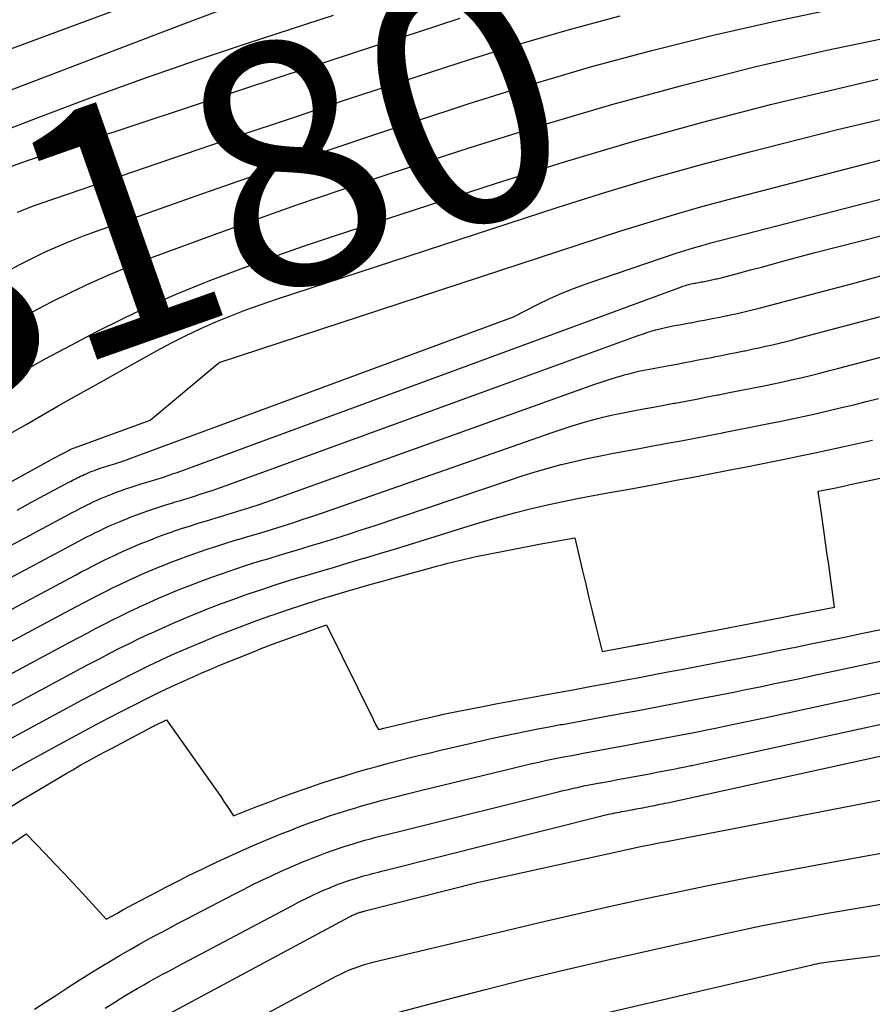
# Model space of a CAD drawing. Units: inches. Extents: x 2620160 to 2622581, y 1491083 to 1493913.
# Drawn here: x 2620572 to 2620623, y 1492155 to 1492213 of the extents above; entities that cross this region are included whole.
import ezdxf
from ezdxf.enums import TextEntityAlignment as Align

# ---------------------------------------------------------------- set-up
doc = ezdxf.new("R2010")
doc.units = ezdxf.units.IN
doc.header["$MEASUREMENT"] = 0
doc.layers.add('Tile_2735_13_SW_contour_2ft', color=182, linetype='Continuous')
doc.layers.add('Tile_2735_13_SW_contour_anno_2ft', color=119, linetype='Continuous')
doc.styles.add('Arial', font='arial.ttf')

msp = doc.modelspace()

# ---------------------------------------------------------------- linework, layer by layer
at = {"layer": 'Tile_2735_13_SW_contour_2ft'}
msp.add_line((2620584.645, 1492185.771, 8194), (2620600.81, 1492191.654, 8194), dxfattribs=at)
for points in [[(2620603.903, 1492209.867, 8180), (2620606.019, 1492210.488, 8180), (2620609.647, 1492211.461, 8180), (2620613.291, 1492212.376, 8180), (2620616.955, 1492213.203, 8180), (2620620.632, 1492213.968, 8180), (2620624.326, 1492214.642, 8180), (2620628.033, 1492215.255, 8180), (2620656.867, 1492219.656, 8180), (2620657.853, 1492219.787, 8180), (2620658.842, 1492219.891, 8180), (2620659.833, 1492219.956, 8180), (2620660.827, 1492219.994, 8180), (2620661.822, 1492219.995, 8180), (2620662.816, 1492219.971, 8180), (2620663.808, 1492219.909, 8180), (2620664.799, 1492219.823, 8180), (2620669.361, 1492219.342, 8180)], [(2620531.537, 1492191.794, 8170), (2620551.071, 1492202.329, 8170), (2620555.882, 1492204.795, 8170), (2620560.754, 1492207.124, 8170), (2620565.72, 1492209.247, 8170), (2620570.748, 1492211.233, 8170), (2620591.346, 1492218.875, 8170)], [(2620532.822, 1492188.968, 8172), (2620536.43, 1492190.99, 8172), (2620557.801, 1492202.768, 8172), (2620560.961, 1492204.425, 8172), (2620564.164, 1492205.993, 8172), (2620567.428, 1492207.426, 8172), (2620570.734, 1492208.769, 8172), (2620581.762, 1492212.985, 8172), (2620584.128, 1492213.867, 8172)], [(2620570.751, 1492206.516, 8174), (2620573.284, 1492207.491, 8174), (2620576.378, 1492208.654, 8174), (2620579.484, 1492209.784, 8174), (2620582.607, 1492210.865, 8174), (2620585.743, 1492211.913, 8174), (2620590.796, 1492213.557, 8174)], [(2620571.732, 1492204.613, 8176), (2620572.255, 1492204.806, 8176), (2620572.781, 1492204.99, 8176), (2620573.31, 1492205.169, 8176), (2620587.934, 1492209.993, 8176), (2620590.522, 1492210.843, 8176), (2620593.112, 1492211.691, 8176), (2620595.703, 1492212.534, 8176), (2620598.295, 1492213.373, 8176)], [(2620572.072, 1492201.879, 8178), (2620572.414, 1492202.027, 8178), (2620572.76, 1492202.168, 8178), (2620573.108, 1492202.299, 8178), (2620573.459, 1492202.424, 8178), (2620585.084, 1492206.38, 8178), (2620588.35, 1492207.482, 8178), (2620591.619, 1492208.575, 8178), (2620594.893, 1492209.652, 8178), (2620598.171, 1492210.718, 8178), (2620598.785, 1492210.917, 8178), (2620601.768, 1492211.84, 8178), (2620604.765, 1492212.714, 8178), (2620607.784, 1492213.514, 8178)], [(2620571.812, 1492195.368, 8182), (2620572.943, 1492195.982, 8182), (2620574.086, 1492196.573, 8182), (2620575.236, 1492197.15, 8182), (2620576.4, 1492197.697, 8182), (2620577.575, 1492198.221, 8182), (2620578.764, 1492198.71, 8182), (2620579.963, 1492199.175, 8182), (2620583.077, 1492200.33, 8182), (2620585.847, 1492201.338, 8182), (2620588.624, 1492202.323, 8182), (2620591.414, 1492203.273, 8182), (2620594.212, 1492204.2, 8182), (2620598.891, 1492205.718, 8182), (2620603.073, 1492207.024, 8182), (2620607.273, 1492208.265, 8182), (2620611.5, 1492209.412, 8182), (2620615.745, 1492210.496, 8182), (2620620.015, 1492211.473, 8182), (2620624.3, 1492212.372, 8182)], [(2620601.551, 1492209.162, 8180), (2620602.416, 1492209.431, 8180), (2620603.903, 1492209.867, 8180)], [(2620570.691, 1492191.499, 8184), (2620572.198, 1492192.352, 8184), (2620573.712, 1492193.192, 8184), (2620575.237, 1492194.011, 8184), (2620576.77, 1492194.818, 8184), (2620578.319, 1492195.59, 8184), (2620579.883, 1492196.329, 8184), (2620581.469, 1492197.019, 8184), (2620583.07, 1492197.677, 8184), (2620583.47, 1492197.834, 8184), (2620585.288, 1492198.53, 8184), (2620587.115, 1492199.203, 8184), (2620588.952, 1492199.844, 8184), (2620590.798, 1492200.463, 8184), (2620600.44, 1492203.601, 8184), (2620604.471, 1492204.865, 8184), (2620608.519, 1492206.071, 8184), (2620612.592, 1492207.192, 8184), (2620616.68, 1492208.254, 8184), (2620618.177, 1492208.625, 8184), (2620623.041, 1492209.756, 8184)], [(2620563.742, 1492193.989, 8180), (2620570.709, 1492197.972, 8180), (2620571.437, 1492198.377, 8180), (2620572.172, 1492198.769, 8180), (2620572.916, 1492199.143, 8180), (2620573.667, 1492199.505, 8180), (2620574.426, 1492199.847, 8180), (2620575.192, 1492200.174, 8180), (2620575.967, 1492200.478, 8180), (2620576.748, 1492200.767, 8180), (2620582.643, 1492202.852, 8180), (2620586.381, 1492204.157, 8180), (2620590.126, 1492205.443, 8180), (2620593.881, 1492206.698, 8180), (2620597.643, 1492207.932, 8180), (2620598.828, 1492208.316, 8180), (2620601.551, 1492209.162, 8180)], [(2620571.623, 1492188.77, 8186), (2620572.573, 1492189.315, 8186), (2620573.522, 1492189.862, 8186), (2620574.474, 1492190.405, 8186), (2620575.428, 1492190.944, 8186), (2620576.384, 1492191.48, 8186), (2620580.348, 1492193.692, 8186), (2620581.196, 1492194.147, 8186), (2620582.055, 1492194.584, 8186), (2620582.926, 1492194.992, 8186), (2620583.807, 1492195.381, 8186), (2620584.7, 1492195.745, 8186), (2620585.598, 1492196.093, 8186), (2620586.504, 1492196.419, 8186), (2620587.416, 1492196.729, 8186), (2620604.102, 1492202.174, 8186), (2620606.922, 1492203.063, 8186), (2620609.754, 1492203.914, 8186), (2620612.602, 1492204.709, 8186), (2620615.461, 1492205.465, 8186), (2620620.583, 1492206.765, 8186), (2620626.03, 1492208.053, 8186)], [(2620544.341, 1492170.835, 8188), (2620574.221, 1492187.307, 8188), (2620574.371, 1492187.389, 8188), (2620574.52, 1492187.471, 8188), (2620574.67, 1492187.552, 8188), (2620574.82, 1492187.632, 8188), (2620575.12, 1492187.793, 8188), (2620575.193, 1492187.83, 8188), (2620575.272, 1492187.869, 8188), (2620575.362, 1492187.905, 8188), (2620575.436, 1492187.931, 8188), (2620575.544, 1492187.963, 8188), (2620575.653, 1492187.996, 8188), (2620579.92, 1492189.57, 8188), (2620583.904, 1492192.889, 8188), (2620584.049, 1492192.989, 8188), (2620584.068, 1492192.996, 8188), (2620607.764, 1492200.75, 8188), (2620609.374, 1492201.26, 8188), (2620610.991, 1492201.751, 8188), (2620612.616, 1492202.211, 8188), (2620614.246, 1492202.651, 8188), (2620625.917, 1492205.685, 8188)], [(2620572.048, 1492184.239, 8190), (2620572.858, 1492184.682, 8190), (2620573.67, 1492185.12, 8190), (2620575.104, 1492185.885, 8190), (2620575.202, 1492185.937, 8190), (2620575.299, 1492185.988, 8190), (2620575.397, 1492186.039, 8190), (2620575.496, 1492186.09, 8190), (2620575.594, 1492186.14, 8190), (2620575.693, 1492186.189, 8190), (2620575.792, 1492186.238, 8190), (2620575.892, 1492186.285, 8190), (2620575.911, 1492186.294, 8190), (2620576.02, 1492186.344, 8190), (2620576.13, 1492186.393, 8190), (2620576.242, 1492186.44, 8190), (2620576.353, 1492186.486, 8190), (2620576.374, 1492186.494, 8190), (2620576.497, 1492186.541, 8190), (2620576.62, 1492186.588, 8190), (2620576.743, 1492186.634, 8190), (2620576.867, 1492186.678, 8190), (2620576.887, 1492186.685, 8190), (2620577.022, 1492186.732, 8190), (2620577.157, 1492186.777, 8190), (2620577.293, 1492186.819, 8190), (2620577.429, 1492186.86, 8190), (2620577.46, 1492186.869, 8190), (2620577.607, 1492186.912, 8190), (2620577.754, 1492186.957, 8190), (2620577.9, 1492187.002, 8190), (2620578.046, 1492187.048, 8190), (2620578.192, 1492187.096, 8190), (2620578.337, 1492187.145, 8190), (2620578.481, 1492187.196, 8190), (2620578.625, 1492187.248, 8190), (2620601.45, 1492195.68, 8190), (2620602.877, 1492196.412, 8190), (2620603.598, 1492196.762, 8190), (2620604.327, 1492197.091, 8190), (2620605.071, 1492197.386, 8190), (2620605.824, 1492197.66, 8190), (2620611.1, 1492199.448, 8190), (2620611.608, 1492199.614, 8190), (2620612.119, 1492199.772, 8190), (2620612.633, 1492199.919, 8190), (2620613.149, 1492200.058, 8190), (2620631.638, 1492204.832, 8190)], [(2620571.042, 1492181.801, 8192), (2620572.517, 1492182.601, 8192), (2620575.123, 1492183.991, 8192), (2620575.301, 1492184.085, 8192), (2620575.479, 1492184.179, 8192), (2620575.657, 1492184.272, 8192), (2620575.835, 1492184.365, 8192), (2620576.014, 1492184.456, 8192), (2620576.194, 1492184.546, 8192), (2620576.374, 1492184.634, 8192), (2620576.556, 1492184.72, 8192), (2620576.589, 1492184.736, 8192), (2620576.789, 1492184.827, 8192), (2620576.989, 1492184.916, 8192), (2620577.191, 1492185.002, 8192), (2620577.393, 1492185.086, 8192), (2620577.43, 1492185.1, 8192), (2620577.652, 1492185.188, 8192), (2620577.874, 1492185.274, 8192), (2620578.099, 1492185.356, 8192), (2620578.324, 1492185.437, 8192), (2620578.362, 1492185.45, 8192), (2620578.606, 1492185.533, 8192), (2620578.852, 1492185.615, 8192), (2620579.1, 1492185.692, 8192), (2620579.347, 1492185.767, 8192), (2620579.4, 1492185.782, 8192), (2620579.667, 1492185.862, 8192), (2620579.933, 1492185.943, 8192), (2620580.199, 1492186.025, 8192), (2620580.465, 1492186.109, 8192), (2620580.73, 1492186.195, 8192), (2620580.994, 1492186.283, 8192), (2620581.257, 1492186.376, 8192), (2620581.519, 1492186.47, 8192), (2620611.402, 1492197.465, 8192), (2620611.485, 1492197.494, 8192), (2620611.569, 1492197.523, 8192), (2620611.653, 1492197.549, 8192), (2620611.738, 1492197.574, 8192), (2620611.827, 1492197.599, 8192), (2620611.909, 1492197.619, 8192), (2620611.992, 1492197.637, 8192), (2620612.076, 1492197.654, 8192), (2620612.159, 1492197.669, 8192), (2620612.242, 1492197.684, 8192), (2620612.326, 1492197.699, 8192), (2620612.409, 1492197.715, 8192), (2620612.505, 1492197.733, 8192), (2620612.593, 1492197.75, 8192), (2620612.68, 1492197.767, 8192), (2620612.767, 1492197.784, 8192), (2620612.86, 1492197.803, 8192), (2620612.946, 1492197.82, 8192), (2620613.031, 1492197.837, 8192), (2620613.117, 1492197.855, 8192), (2620613.209, 1492197.874, 8192), (2620613.287, 1492197.89, 8192), (2620613.366, 1492197.908, 8192), (2620613.444, 1492197.926, 8192), (2620613.523, 1492197.944, 8192), (2620613.601, 1492197.963, 8192), (2620613.679, 1492197.983, 8192), (2620613.756, 1492198.003, 8192), (2620614.872, 1492198.298, 8192), (2620615.508, 1492198.467, 8192), (2620616.143, 1492198.635, 8192), (2620616.779, 1492198.805, 8192), (2620617.414, 1492198.976, 8192), (2620619.25, 1492199.47, 8192), (2620637.169, 1492204.01, 8192)], [(2620600.81, 1492191.654, 8194), (2620608.837, 1492194.575, 8194), (2620609.092, 1492194.664, 8194), (2620609.348, 1492194.75, 8194), (2620609.607, 1492194.829, 8194), (2620609.866, 1492194.905, 8194), (2620609.884, 1492194.91, 8194), (2620610.136, 1492194.977, 8194), (2620610.39, 1492195.038, 8194), (2620610.645, 1492195.093, 8194), (2620610.901, 1492195.144, 8194), (2620611.158, 1492195.191, 8194), (2620611.415, 1492195.238, 8194), (2620611.671, 1492195.285, 8194), (2620611.928, 1492195.333, 8194), (2620611.954, 1492195.338, 8194), (2620612.224, 1492195.388, 8194), (2620612.493, 1492195.439, 8194), (2620612.763, 1492195.491, 8194), (2620613.033, 1492195.543, 8194), (2620613.055, 1492195.548, 8194), (2620613.319, 1492195.599, 8194), (2620613.583, 1492195.652, 8194), (2620613.847, 1492195.705, 8194), (2620614.111, 1492195.758, 8194), (2620614.153, 1492195.766, 8194), (2620614.396, 1492195.816, 8194), (2620614.638, 1492195.868, 8194), (2620614.881, 1492195.922, 8194), (2620615.122, 1492195.977, 8194), (2620615.364, 1492196.034, 8194), (2620615.605, 1492196.093, 8194), (2620615.845, 1492196.154, 8194), (2620616.085, 1492196.216, 8194), (2620619.524, 1492197.126, 8194), (2620621.483, 1492197.647, 8194), (2620623.441, 1492198.169, 8194)], [(2620577.161, 1492179.356, 8198), (2620577.272, 1492179.413, 8198), (2620577.694, 1492179.623, 8198), (2620578.119, 1492179.828, 8198), (2620578.545, 1492180.031, 8198), (2620578.623, 1492180.067, 8198), (2620579.092, 1492180.281, 8198), (2620579.562, 1492180.49, 8198), (2620580.036, 1492180.691, 8198), (2620580.512, 1492180.887, 8198), (2620580.597, 1492180.922, 8198), (2620581.119, 1492181.128, 8198), (2620581.642, 1492181.328, 8198), (2620582.168, 1492181.521, 8198), (2620582.697, 1492181.709, 8198), (2620582.788, 1492181.741, 8198), (2620583.365, 1492181.937, 8198), (2620583.943, 1492182.127, 8198), (2620584.524, 1492182.31, 8198), (2620585.106, 1492182.487, 8198), (2620585.208, 1492182.517, 8198), (2620585.842, 1492182.706, 8198), (2620586.475, 1492182.897, 8198), (2620587.107, 1492183.09, 8198), (2620587.739, 1492183.285, 8198), (2620588.369, 1492183.484, 8198), (2620588.998, 1492183.688, 8198), (2620589.625, 1492183.898, 8198), (2620590.25, 1492184.114, 8198), (2620603.736, 1492188.838, 8198), (2620604.329, 1492189.039, 8198), (2620604.926, 1492189.23, 8198), (2620605.527, 1492189.408, 8198), (2620606.131, 1492189.577, 8198), (2620606.157, 1492189.584, 8198), (2620606.751, 1492189.736, 8198), (2620607.348, 1492189.877, 8198), (2620607.948, 1492190.004, 8198), (2620608.55, 1492190.12, 8198), (2620609.154, 1492190.23, 8198), (2620609.758, 1492190.341, 8198), (2620610.361, 1492190.452, 8198), (2620610.965, 1492190.564, 8198), (2620611.027, 1492190.576, 8198), (2620611.661, 1492190.695, 8198), (2620612.296, 1492190.815, 8198), (2620612.93, 1492190.937, 8198), (2620613.563, 1492191.06, 8198), (2620613.616, 1492191.07, 8198), (2620614.238, 1492191.192, 8198), (2620614.859, 1492191.315, 8198), (2620615.48, 1492191.439, 8198), (2620616.1, 1492191.564, 8198), (2620616.2, 1492191.584, 8198), (2620616.77, 1492191.702, 8198), (2620617.34, 1492191.823, 8198), (2620617.909, 1492191.95, 8198), (2620618.477, 1492192.08, 8198), (2620619.044, 1492192.215, 8198), (2620619.61, 1492192.353, 8198), (2620620.175, 1492192.496, 8198), (2620620.739, 1492192.642, 8198), (2620635.983, 1492196.66, 8198)], [(2620581.434, 1492183.018, 8196), (2620581.779, 1492183.135, 8196), (2620582.247, 1492183.289, 8196), (2620582.717, 1492183.437, 8196), (2620583.188, 1492183.581, 8196), (2620583.271, 1492183.605, 8196), (2620583.782, 1492183.759, 8196), (2620584.292, 1492183.913, 8196), (2620584.803, 1492184.069, 8196), (2620585.312, 1492184.227, 8196), (2620585.821, 1492184.389, 8196), (2620586.328, 1492184.555, 8196), (2620586.832, 1492184.727, 8196), (2620587.336, 1492184.904, 8196), (2620606.276, 1492191.693, 8196), (2620606.702, 1492191.841, 8196), (2620607.13, 1492191.981, 8196), (2620607.561, 1492192.112, 8196), (2620607.994, 1492192.236, 8196), (2620608.02, 1492192.243, 8196), (2620608.444, 1492192.353, 8196), (2620608.868, 1492192.456, 8196), (2620609.296, 1492192.547, 8196), (2620609.725, 1492192.63, 8196), (2620610.155, 1492192.708, 8196), (2620610.585, 1492192.787, 8196), (2620611.015, 1492192.867, 8196), (2620611.445, 1492192.947, 8196), (2620611.49, 1492192.956, 8196), (2620611.943, 1492193.041, 8196), (2620612.395, 1492193.127, 8196), (2620612.847, 1492193.214, 8196), (2620613.299, 1492193.302, 8196), (2620613.336, 1492193.309, 8196), (2620613.778, 1492193.396, 8196), (2620614.221, 1492193.484, 8196), (2620614.663, 1492193.572, 8196), (2620615.105, 1492193.662, 8196), (2620615.176, 1492193.676, 8196), (2620615.583, 1492193.76, 8196), (2620615.989, 1492193.847, 8196), (2620616.393, 1492193.937, 8196), (2620616.798, 1492194.03, 8196), (2620617.202, 1492194.126, 8196), (2620617.605, 1492194.225, 8196), (2620618.007, 1492194.327, 8196), (2620618.409, 1492194.431, 8196), (2620624.174, 1492195.956, 8196)], [(2620571.311, 1492174.342, 8200), (2620575.203, 1492176.426, 8200), (2620575.699, 1492176.69, 8200), (2620576.196, 1492176.953, 8200), (2620576.693, 1492177.215, 8200), (2620577.192, 1492177.474, 8200), (2620577.692, 1492177.73, 8200), (2620578.195, 1492177.981, 8200), (2620578.701, 1492178.226, 8200), (2620579.209, 1492178.467, 8200), (2620579.302, 1492178.51, 8200), (2620579.86, 1492178.764, 8200), (2620580.421, 1492179.013, 8200), (2620580.985, 1492179.254, 8200), (2620581.552, 1492179.488, 8200), (2620581.653, 1492179.529, 8200), (2620582.274, 1492179.774, 8200), (2620582.897, 1492180.014, 8200), (2620583.524, 1492180.243, 8200), (2620584.153, 1492180.467, 8200), (2620584.263, 1492180.505, 8200), (2620584.95, 1492180.738, 8200), (2620585.639, 1492180.965, 8200), (2620586.331, 1492181.183, 8200), (2620587.026, 1492181.394, 8200), (2620587.145, 1492181.429, 8200), (2620587.9, 1492181.655, 8200), (2620588.654, 1492181.881, 8200), (2620589.409, 1492182.11, 8200), (2620590.162, 1492182.339, 8200), (2620590.928, 1492182.576, 8200), (2620591.683, 1492182.815, 8200), (2620592.437, 1492183.06, 8200), (2620593.189, 1492183.31, 8200), (2620601.214, 1492186.016, 8200), (2620601.974, 1492186.263, 8200), (2620602.736, 1492186.499, 8200), (2620603.504, 1492186.719, 8200), (2620604.275, 1492186.927, 8200), (2620604.293, 1492186.932, 8200), (2620605.059, 1492187.121, 8200), (2620605.827, 1492187.299, 8200), (2620606.6, 1492187.459, 8200), (2620607.375, 1492187.608, 8200), (2620608.152, 1492187.748, 8200), (2620608.928, 1492187.89, 8200), (2620609.704, 1492188.033, 8200), (2620610.48, 1492188.178, 8200), (2620610.563, 1492188.194, 8200), (2620611.38, 1492188.348, 8200), (2620612.197, 1492188.503, 8200), (2620613.013, 1492188.66, 8200), (2620613.83, 1492188.818, 8200), (2620613.897, 1492188.831, 8200), (2620614.697, 1492188.987, 8200), (2620615.497, 1492189.145, 8200), (2620616.296, 1492189.305, 8200), (2620617.095, 1492189.467, 8200), (2620617.22, 1492189.492, 8200), (2620617.955, 1492189.645, 8200), (2620618.69, 1492189.802, 8200), (2620619.423, 1492189.964, 8200), (2620620.156, 1492190.131, 8200), (2620620.887, 1492190.303, 8200), (2620621.617, 1492190.479, 8200), (2620622.346, 1492190.661, 8200), (2620623.074, 1492190.848, 8200)], [(2620565.338, 1492169.222, 8202), (2620575.224, 1492174.535, 8202), (2620575.799, 1492174.842, 8202), (2620576.375, 1492175.148, 8202), (2620576.953, 1492175.451, 8202), (2620577.531, 1492175.752, 8202), (2620578.112, 1492176.048, 8202), (2620578.695, 1492176.34, 8202), (2620579.282, 1492176.624, 8202), (2620579.871, 1492176.904, 8202), (2620579.98, 1492176.954, 8202), (2620580.627, 1492177.25, 8202), (2620581.278, 1492177.539, 8202), (2620581.933, 1492177.818, 8202), (2620582.591, 1492178.089, 8202), (2620582.709, 1492178.137, 8202), (2620583.43, 1492178.421, 8202), (2620584.154, 1492178.699, 8202), (2620584.881, 1492178.966, 8202), (2620585.612, 1492179.226, 8202), (2620585.737, 1492179.269, 8202), (2620586.534, 1492179.54, 8202), (2620587.332, 1492179.804, 8202), (2620588.135, 1492180.056, 8202), (2620588.94, 1492180.301, 8202), (2620589.082, 1492180.343, 8202), (2620589.96, 1492180.603, 8202), (2620590.838, 1492180.863, 8202), (2620591.715, 1492181.123, 8202), (2620592.593, 1492181.384, 8202), (2620592.619, 1492181.392, 8202), (2620593.509, 1492181.659, 8202), (2620594.399, 1492181.928, 8202), (2620595.287, 1492182.202, 8202), (2620596.175, 1492182.477, 8202), (2620598.759, 1492183.286, 8202), (2620599.673, 1492183.562, 8202), (2620600.591, 1492183.826, 8202), (2620601.514, 1492184.072, 8202), (2620602.44, 1492184.305, 8202), (2620603.371, 1492184.521, 8202), (2620604.304, 1492184.726, 8202), (2620605.24, 1492184.914, 8202), (2620606.179, 1492185.092, 8202), (2620606.199, 1492185.095, 8202), (2620607.15, 1492185.268, 8202), (2620608.1, 1492185.442, 8202), (2620609.05, 1492185.617, 8202), (2620609.999, 1492185.794, 8202), (2620610.1, 1492185.813, 8202), (2620611.099, 1492186.002, 8202), (2620612.098, 1492186.192, 8202), (2620613.097, 1492186.384, 8202), (2620614.095, 1492186.577, 8202), (2620614.178, 1492186.594, 8202), (2620615.156, 1492186.785, 8202), (2620616.134, 1492186.979, 8202), (2620617.111, 1492187.175, 8202), (2620618.089, 1492187.372, 8202), (2620618.238, 1492187.402, 8202), (2620619.14, 1492187.589, 8202), (2620620.04, 1492187.78, 8202), (2620620.94, 1492187.977, 8202), (2620621.838, 1492188.178, 8202), (2620622.735, 1492188.386, 8202)], [(2620568.734, 1492169.121, 8204), (2620575.245, 1492172.638, 8204), (2620575.899, 1492172.99, 8204), (2620576.555, 1492173.339, 8204), (2620577.212, 1492173.684, 8204), (2620577.871, 1492174.027, 8204), (2620578.532, 1492174.365, 8204), (2620579.196, 1492174.697, 8204), (2620579.864, 1492175.021, 8204), (2620580.535, 1492175.339, 8204), (2620580.659, 1492175.396, 8204), (2620581.396, 1492175.734, 8204), (2620582.136, 1492176.063, 8204), (2620582.882, 1492176.38, 8204), (2620583.631, 1492176.69, 8204), (2620583.765, 1492176.743, 8204), (2620584.585, 1492177.068, 8204), (2620585.409, 1492177.384, 8204), (2620586.237, 1492177.688, 8204), (2620587.068, 1492177.984, 8204), (2620587.211, 1492178.034, 8204), (2620588.118, 1492178.343, 8204), (2620589.028, 1492178.642, 8204), (2620589.942, 1492178.929, 8204), (2620590.859, 1492179.208, 8204), (2620591.662, 1492179.446, 8204), (2620592.34, 1492179.644, 8204), (2620593.02, 1492179.841, 8204), (2620593.7, 1492180.033, 8204), (2620594.381, 1492180.223, 8204), (2620596.554, 1492180.822, 8204), (2620596.888, 1492180.913, 8204), (2620597.222, 1492181.002, 8204), (2620597.557, 1492181.089, 8204), (2620597.892, 1492181.175, 8204), (2620598.228, 1492181.257, 8204), (2620598.565, 1492181.335, 8204), (2620598.904, 1492181.409, 8204), (2620599.243, 1492181.478, 8204), (2620602.573, 1492182.137, 8204), (2620602.674, 1492182.157, 8204), (2620602.775, 1492182.177, 8204), (2620602.877, 1492182.196, 8204), (2620602.978, 1492182.214, 8204), (2620605.09, 1492182.59, 8204), (2620605.544, 1492180.644, 8204), (2620605.732, 1492179.844, 8204), (2620605.923, 1492179.044, 8204), (2620606.117, 1492178.244, 8204), (2620606.313, 1492177.446, 8204), (2620606.71, 1492175.85, 8204), (2620608.731, 1492176.231, 8204), (2620608.789, 1492176.242, 8204), (2620608.847, 1492176.253, 8204), (2620608.904, 1492176.264, 8204), (2620608.962, 1492176.275, 8204), (2620613.017, 1492177.041, 8204), (2620613.131, 1492177.062, 8204), (2620613.245, 1492177.084, 8204), (2620613.359, 1492177.106, 8204), (2620613.473, 1492177.128, 8204), (2620617.539, 1492177.914, 8204), (2620617.631, 1492177.931, 8204), (2620617.722, 1492177.949, 8204), (2620617.813, 1492177.967, 8204), (2620617.904, 1492177.985, 8204), (2620620.47, 1492178.49, 8204), (2620620.131, 1492181.002, 8204), (2620620.031, 1492181.727, 8204), (2620619.929, 1492182.452, 8204), (2620619.824, 1492183.177, 8204), (2620619.717, 1492183.902, 8204), (2620619.5, 1492185.35, 8204), (2620620.449, 1492185.544, 8204), (2620620.923, 1492185.642, 8204), (2620621.397, 1492185.742, 8204), (2620621.87, 1492185.843, 8204), (2620622.344, 1492185.946, 8204), (2620624.837, 1492186.491, 8204)], [(2620571.364, 1492180.084, 8194), (2620575.143, 1492182.102, 8194), (2620575.4, 1492182.239, 8194), (2620575.658, 1492182.374, 8194), (2620575.916, 1492182.51, 8194), (2620576.174, 1492182.644, 8194), (2620576.433, 1492182.776, 8194), (2620576.694, 1492182.906, 8194), (2620576.956, 1492183.033, 8194), (2620577.219, 1492183.158, 8194), (2620577.267, 1492183.18, 8194), (2620577.556, 1492183.313, 8194), (2620577.847, 1492183.441, 8194), (2620578.139, 1492183.565, 8194), (2620578.433, 1492183.686, 8194), (2620578.486, 1492183.707, 8194), (2620578.808, 1492183.834, 8194), (2620579.131, 1492183.958, 8194), (2620579.456, 1492184.077, 8194), (2620579.782, 1492184.194, 8194), (2620579.837, 1492184.213, 8194), (2620580.192, 1492184.335, 8194), (2620580.549, 1492184.452, 8194), (2620580.907, 1492184.565, 8194), (2620581.266, 1492184.674, 8194), (2620581.336, 1492184.695, 8194), (2620581.725, 1492184.811, 8194), (2620582.112, 1492184.928, 8194), (2620582.5, 1492185.048, 8194), (2620582.887, 1492185.169, 8194), (2620583.272, 1492185.293, 8194), (2620583.657, 1492185.421, 8194), (2620584.039, 1492185.553, 8194), (2620584.421, 1492185.69, 8194), (2620584.645, 1492185.771, 8194)], [(2620569.489, 1492177.178, 8196), (2620575.163, 1492180.21, 8196), (2620575.5, 1492180.389, 8196), (2620575.837, 1492180.568, 8196), (2620576.175, 1492180.744, 8196), (2620576.513, 1492180.921, 8196), (2620576.853, 1492181.094, 8196), (2620577.194, 1492181.264, 8196), (2620577.538, 1492181.43, 8196), (2620577.882, 1492181.594, 8196), (2620577.946, 1492181.623, 8196), (2620578.324, 1492181.796, 8196), (2620578.705, 1492181.965, 8196), (2620579.088, 1492182.128, 8196), (2620579.473, 1492182.287, 8196), (2620579.541, 1492182.315, 8196), (2620579.962, 1492182.482, 8196), (2620580.386, 1492182.644, 8196), (2620580.811, 1492182.8, 8196), (2620581.238, 1492182.951, 8196), (2620581.313, 1492182.977, 8196), (2620581.434, 1492183.018, 8196)], [(2620534.198, 1492147.711, 8198), (2620556.145, 1492167.046, 8198), (2620556.933, 1492167.712, 8198), (2620557.739, 1492168.356, 8198), (2620558.571, 1492168.965, 8198), (2620559.421, 1492169.553, 8198), (2620559.892, 1492169.864, 8198), (2620560.999, 1492170.574, 8198), (2620562.12, 1492171.263, 8198), (2620563.258, 1492171.921, 8198), (2620564.409, 1492172.557, 8198), (2620575.183, 1492178.321, 8198), (2620575.599, 1492178.542, 8198), (2620576.016, 1492178.763, 8198), (2620576.434, 1492178.981, 8198), (2620576.852, 1492179.199, 8198), (2620577.161, 1492179.356, 8198)], [(2620571.563, 1492168.711, 8206), (2620572.291, 1492169.117, 8206), (2620573.021, 1492169.52, 8206), (2620575.268, 1492170.744, 8206), (2620576, 1492171.141, 8206), (2620576.734, 1492171.534, 8206), (2620577.471, 1492171.922, 8206), (2620578.209, 1492172.307, 8206), (2620578.951, 1492172.685, 8206), (2620579.696, 1492173.057, 8206), (2620580.445, 1492173.42, 8206), (2620581.197, 1492173.777, 8206), (2620581.945, 1492174.126, 8206), (2620582.466, 1492174.364, 8206), (2620582.99, 1492174.597, 8206), (2620583.517, 1492174.821, 8206), (2620584.046, 1492175.04, 8206), (2620586.137, 1492175.885, 8206), (2620586.396, 1492175.988, 8206), (2620586.656, 1492176.089, 8206), (2620586.917, 1492176.187, 8206), (2620587.179, 1492176.283, 8206), (2620590.37, 1492177.44, 8206), (2620593.131, 1492171.843, 8206), (2620593.183, 1492171.74, 8206), (2620593.235, 1492171.637, 8206), (2620593.287, 1492171.535, 8206), (2620593.341, 1492171.433, 8206), (2620593.45, 1492171.23, 8206), (2620593.557, 1492171.259, 8206), (2620593.61, 1492171.273, 8206), (2620593.663, 1492171.287, 8206), (2620593.717, 1492171.301, 8206), (2620593.771, 1492171.313, 8206), (2620596.109, 1492171.865, 8206), (2620596.407, 1492171.935, 8206), (2620596.705, 1492172.004, 8206), (2620597.004, 1492172.072, 8206), (2620597.303, 1492172.138, 8206), (2620597.602, 1492172.204, 8206), (2620597.902, 1492172.267, 8206), (2620598.202, 1492172.328, 8206), (2620598.502, 1492172.387, 8206), (2620599.636, 1492172.605, 8206), (2620600.504, 1492172.77, 8206), (2620601.372, 1492172.934, 8206), (2620602.24, 1492173.096, 8206), (2620603.109, 1492173.256, 8206), (2620603.303, 1492173.291, 8206), (2620604.192, 1492173.454, 8206), (2620605.081, 1492173.617, 8206), (2620605.97, 1492173.781, 8206), (2620606.859, 1492173.946, 8206), (2620606.978, 1492173.968, 8206), (2620607.886, 1492174.137, 8206), (2620608.793, 1492174.306, 8206), (2620609.7, 1492174.477, 8206), (2620610.607, 1492174.648, 8206), (2620611.514, 1492174.82, 8206), (2620612.421, 1492174.992, 8206), (2620613.328, 1492175.166, 8206), (2620614.235, 1492175.34, 8206), (2620614.268, 1492175.346, 8206), (2620615.191, 1492175.526, 8206), (2620616.114, 1492175.707, 8206), (2620617.035, 1492175.89, 8206), (2620617.957, 1492176.075, 8206), (2620618.094, 1492176.103, 8206), (2620619.083, 1492176.304, 8206), (2620620.073, 1492176.506, 8206), (2620621.061, 1492176.711, 8206), (2620622.05, 1492176.917, 8206), (2620623.317, 1492177.182, 8206)], [(2620571.59, 1492166.62, 8208), (2620572.385, 1492167.106, 8208), (2620573.184, 1492167.586, 8208), (2620574.555, 1492168.399, 8208), (2620574.944, 1492168.628, 8208), (2620575.334, 1492168.854, 8208), (2620575.727, 1492169.076, 8208), (2620576.12, 1492169.297, 8208), (2620576.193, 1492169.338, 8208), (2620576.552, 1492169.535, 8208), (2620576.911, 1492169.731, 8208), (2620577.271, 1492169.925, 8208), (2620577.633, 1492170.118, 8208), (2620580.08, 1492171.414, 8208), (2620580.129, 1492171.44, 8208), (2620580.178, 1492171.465, 8208), (2620580.227, 1492171.49, 8208), (2620580.277, 1492171.515, 8208), (2620580.89, 1492171.82, 8208), (2620583.716, 1492167.816, 8208), (2620583.91, 1492167.538, 8208), (2620584.103, 1492167.259, 8208), (2620584.294, 1492166.978, 8208), (2620584.484, 1492166.696, 8208), (2620584.86, 1492166.13, 8208), (2620586.251, 1492166.673, 8208), (2620586.948, 1492166.941, 8208), (2620587.647, 1492167.203, 8208), (2620588.349, 1492167.459, 8208), (2620589.053, 1492167.709, 8208), (2620589.379, 1492167.823, 8208), (2620590.048, 1492168.051, 8208), (2620590.72, 1492168.272, 8208), (2620591.394, 1492168.482, 8208), (2620592.071, 1492168.686, 8208), (2620592.207, 1492168.726, 8208), (2620592.818, 1492168.901, 8208), (2620593.432, 1492169.072, 8208), (2620594.046, 1492169.237, 8208), (2620594.662, 1492169.398, 8208), (2620595.279, 1492169.554, 8208), (2620595.896, 1492169.708, 8208), (2620596.515, 1492169.858, 8208), (2620597.134, 1492170.005, 8208), (2620598.861, 1492170.411, 8208), (2620599.531, 1492170.566, 8208), (2620600.202, 1492170.716, 8208), (2620600.874, 1492170.861, 8208), (2620601.547, 1492171.002, 8208), (2620602.221, 1492171.137, 8208), (2620602.895, 1492171.27, 8208), (2620603.571, 1492171.398, 8208), (2620604.247, 1492171.524, 8208), (2620604.355, 1492171.543, 8208), (2620605.086, 1492171.677, 8208), (2620605.817, 1492171.811, 8208), (2620606.547, 1492171.945, 8208), (2620607.277, 1492172.081, 8208), (2620607.309, 1492172.087, 8208), (2620608.024, 1492172.22, 8208), (2620608.739, 1492172.353, 8208), (2620609.454, 1492172.488, 8208), (2620610.168, 1492172.623, 8208), (2620610.883, 1492172.758, 8208), (2620611.597, 1492172.894, 8208), (2620612.311, 1492173.032, 8208), (2620613.025, 1492173.169, 8208), (2620613.051, 1492173.174, 8208), (2620613.778, 1492173.315, 8208), (2620614.504, 1492173.458, 8208), (2620615.23, 1492173.604, 8208), (2620615.955, 1492173.751, 8208), (2620616.069, 1492173.775, 8208), (2620616.851, 1492173.936, 8208), (2620617.633, 1492174.099, 8208), (2620618.414, 1492174.263, 8208), (2620619.195, 1492174.43, 8208), (2620626.449, 1492175.983, 8208)], [(2620570.932, 1492163.945, 8210), (2620572.58, 1492165.05, 8210), (2620573.702, 1492163.89, 8210), (2620574.26, 1492163.308, 8210), (2620574.815, 1492162.723, 8210), (2620575.365, 1492162.133, 8210), (2620575.912, 1492161.54, 8210), (2620577.32, 1492160, 8210), (2620577.98, 1492160.366, 8210), (2620578.31, 1492160.548, 8210), (2620578.642, 1492160.728, 8210), (2620578.975, 1492160.906, 8210), (2620579.308, 1492161.083, 8210), (2620580.381, 1492161.646, 8210), (2620580.816, 1492161.872, 8210), (2620581.251, 1492162.097, 8210), (2620581.688, 1492162.319, 8210), (2620582.125, 1492162.54, 8210), (2620582.564, 1492162.757, 8210), (2620583.004, 1492162.972, 8210), (2620583.447, 1492163.182, 8210), (2620583.891, 1492163.389, 8210), (2620584.802, 1492163.81, 8210), (2620585.459, 1492164.108, 8210), (2620586.119, 1492164.399, 8210), (2620586.783, 1492164.682, 8210), (2620587.449, 1492164.958, 8210), (2620587.637, 1492165.034, 8210), (2620588.213, 1492165.263, 8210), (2620588.791, 1492165.487, 8210), (2620589.373, 1492165.701, 8210), (2620589.957, 1492165.91, 8210), (2620590.11, 1492165.964, 8210), (2620590.62, 1492166.138, 8210), (2620591.133, 1492166.307, 8210), (2620591.647, 1492166.468, 8210), (2620592.164, 1492166.624, 8210), (2620592.267, 1492166.655, 8210), (2620592.734, 1492166.789, 8210), (2620593.201, 1492166.92, 8210), (2620593.67, 1492167.046, 8210), (2620594.14, 1492167.169, 8210), (2620594.611, 1492167.289, 8210), (2620595.082, 1492167.408, 8210), (2620595.554, 1492167.525, 8210), (2620596.025, 1492167.64, 8210), (2620601.489, 1492168.971, 8210), (2620601.974, 1492169.087, 8210), (2620602.461, 1492169.2, 8210), (2620602.949, 1492169.308, 8210), (2620603.437, 1492169.413, 8210), (2620603.927, 1492169.514, 8210), (2620604.416, 1492169.612, 8210), (2620604.907, 1492169.706, 8210), (2620605.398, 1492169.797, 8210), (2620605.483, 1492169.812, 8210), (2620606.017, 1492169.909, 8210), (2620606.551, 1492170.008, 8210), (2620607.084, 1492170.106, 8210), (2620607.618, 1492170.205, 8210), (2620607.641, 1492170.21, 8210), (2620608.163, 1492170.307, 8210), (2620608.685, 1492170.405, 8210), (2620609.207, 1492170.503, 8210), (2620609.729, 1492170.601, 8210), (2620610.251, 1492170.7, 8210), (2620610.773, 1492170.8, 8210), (2620611.295, 1492170.9, 8210), (2620611.816, 1492171, 8210), (2620611.836, 1492171.004, 8210), (2620612.367, 1492171.108, 8210), (2620612.897, 1492171.212, 8210), (2620613.428, 1492171.319, 8210), (2620613.958, 1492171.428, 8210), (2620614.043, 1492171.445, 8210), (2620614.615, 1492171.564, 8210), (2620615.187, 1492171.684, 8210), (2620615.759, 1492171.806, 8210), (2620616.33, 1492171.929, 8210), (2620629.555, 1492174.795, 8210)], [(2620573.075, 1492154.661, 8212), (2620573.733, 1492155.095, 8212), (2620574.393, 1492155.526, 8212), (2620575.054, 1492155.953, 8212), (2620575.717, 1492156.379, 8212), (2620575.976, 1492156.545, 8212), (2620576.513, 1492156.883, 8212), (2620577.052, 1492157.216, 8212), (2620577.596, 1492157.543, 8212), (2620578.142, 1492157.865, 8212), (2620578.316, 1492157.966, 8212), (2620578.779, 1492158.231, 8212), (2620579.244, 1492158.494, 8212), (2620579.71, 1492158.752, 8212), (2620580.179, 1492159.007, 8212), (2620580.65, 1492159.259, 8212), (2620581.121, 1492159.509, 8212), (2620581.593, 1492159.758, 8212), (2620582.065, 1492160.006, 8212), (2620584.934, 1492161.5, 8212), (2620585.454, 1492161.767, 8212), (2620585.977, 1492162.03, 8212), (2620586.502, 1492162.286, 8212), (2620587.029, 1492162.539, 8212), (2620587.188, 1492162.614, 8212), (2620587.639, 1492162.823, 8212), (2620588.093, 1492163.026, 8212), (2620588.549, 1492163.222, 8212), (2620589.008, 1492163.413, 8212), (2620589.137, 1492163.465, 8212), (2620589.534, 1492163.623, 8212), (2620589.933, 1492163.777, 8212), (2620590.333, 1492163.925, 8212), (2620590.736, 1492164.069, 8212), (2620590.841, 1492164.106, 8212), (2620591.193, 1492164.226, 8212), (2620591.545, 1492164.342, 8212), (2620591.9, 1492164.453, 8212), (2620592.256, 1492164.561, 8212), (2620592.327, 1492164.581, 8212), (2620592.648, 1492164.674, 8212), (2620592.971, 1492164.764, 8212), (2620593.294, 1492164.851, 8212), (2620593.618, 1492164.936, 8212), (2620593.942, 1492165.019, 8212), (2620594.266, 1492165.101, 8212), (2620594.591, 1492165.183, 8212), (2620594.916, 1492165.264, 8212), (2620604.096, 1492167.545, 8212), (2620604.402, 1492167.619, 8212), (2620604.708, 1492167.691, 8212), (2620605.015, 1492167.76, 8212), (2620605.323, 1492167.827, 8212), (2620605.631, 1492167.891, 8212), (2620605.939, 1492167.953, 8212), (2620606.248, 1492168.013, 8212), (2620606.558, 1492168.07, 8212), (2620606.612, 1492168.08, 8212), (2620606.948, 1492168.142, 8212), (2620607.285, 1492168.204, 8212), (2620607.621, 1492168.266, 8212), (2620607.958, 1492168.328, 8212), (2620607.973, 1492168.331, 8212), (2620608.302, 1492168.392, 8212), (2620608.632, 1492168.454, 8212), (2620608.961, 1492168.515, 8212), (2620609.29, 1492168.578, 8212), (2620609.619, 1492168.64, 8212), (2620609.949, 1492168.703, 8212), (2620610.278, 1492168.766, 8212), (2620610.607, 1492168.829, 8212), (2620610.954, 1492168.897, 8212), (2620611.288, 1492168.963, 8212), (2620611.623, 1492169.031, 8212), (2620611.957, 1492169.099, 8212), (2620612.012, 1492169.11, 8212), (2620612.373, 1492169.186, 8212), (2620612.734, 1492169.262, 8212), (2620613.095, 1492169.339, 8212), (2620613.456, 1492169.417, 8212), (2620632.67, 1492173.609, 8212)], [(2620577.264, 1492154.725, 8214), (2620577.672, 1492154.986, 8214), (2620577.831, 1492155.087, 8214), (2620578.161, 1492155.295, 8214), (2620578.492, 1492155.499, 8214), (2620578.826, 1492155.699, 8214), (2620579.161, 1492155.897, 8214), (2620579.267, 1492155.958, 8214), (2620579.552, 1492156.121, 8214), (2620579.837, 1492156.283, 8214), (2620580.124, 1492156.442, 8214), (2620580.411, 1492156.599, 8214), (2620580.7, 1492156.755, 8214), (2620580.989, 1492156.91, 8214), (2620581.278, 1492157.065, 8214), (2620581.568, 1492157.219, 8214), (2620588.35, 1492160.813, 8214), (2620588.633, 1492160.96, 8214), (2620588.916, 1492161.105, 8214), (2620589.201, 1492161.247, 8214), (2620589.487, 1492161.387, 8214), (2620589.57, 1492161.426, 8214), (2620589.816, 1492161.542, 8214), (2620590.065, 1492161.654, 8214), (2620590.315, 1492161.762, 8214), (2620590.567, 1492161.867, 8214), (2620590.638, 1492161.896, 8214), (2620590.856, 1492161.982, 8214), (2620591.074, 1492162.066, 8214), (2620591.294, 1492162.147, 8214), (2620591.515, 1492162.226, 8214), (2620591.572, 1492162.246, 8214), (2620591.765, 1492162.312, 8214), (2620591.958, 1492162.376, 8214), (2620592.153, 1492162.437, 8214), (2620592.348, 1492162.496, 8214), (2620592.388, 1492162.508, 8214), (2620592.564, 1492162.559, 8214), (2620592.74, 1492162.609, 8214), (2620592.917, 1492162.657, 8214), (2620593.095, 1492162.703, 8214), (2620593.273, 1492162.748, 8214), (2620593.451, 1492162.793, 8214), (2620593.628, 1492162.838, 8214), (2620593.806, 1492162.883, 8214), (2620606.697, 1492166.125, 8214), (2620606.824, 1492166.157, 8214), (2620606.95, 1492166.187, 8214), (2620607.077, 1492166.216, 8214), (2620607.204, 1492166.244, 8214), (2620607.332, 1492166.27, 8214), (2620607.46, 1492166.296, 8214), (2620607.588, 1492166.321, 8214), (2620607.716, 1492166.345, 8214), (2620607.739, 1492166.349, 8214), (2620607.879, 1492166.374, 8214), (2620608.019, 1492166.4, 8214), (2620608.159, 1492166.426, 8214), (2620608.299, 1492166.452, 8214), (2620608.442, 1492166.479, 8214), (2620608.578, 1492166.505, 8214), (2620608.715, 1492166.53, 8214), (2620608.851, 1492166.555, 8214), (2620608.988, 1492166.581, 8214), (2620609.124, 1492166.606, 8214), (2620609.26, 1492166.633, 8214), (2620609.396, 1492166.659, 8214), (2620609.543, 1492166.689, 8214), (2620609.682, 1492166.716, 8214), (2620609.822, 1492166.744, 8214), (2620609.961, 1492166.773, 8214), (2620609.981, 1492166.777, 8214), (2620610.13, 1492166.807, 8214), (2620610.279, 1492166.838, 8214), (2620610.428, 1492166.87, 8214), (2620610.577, 1492166.902, 8214), (2620635.769, 1492172.427, 8214)], [(2620581.071, 1492154.42, 8216), (2620591.731, 1492160.135, 8216), (2620591.781, 1492160.162, 8216), (2620591.831, 1492160.188, 8216), (2620591.882, 1492160.213, 8216), (2620591.933, 1492160.238, 8216), (2620591.992, 1492160.265, 8216), (2620592.014, 1492160.276, 8216), (2620592.036, 1492160.285, 8216), (2620592.058, 1492160.295, 8216), (2620592.08, 1492160.305, 8216), (2620592.175, 1492160.344, 8216), (2620592.194, 1492160.352, 8216), (2620592.213, 1492160.36, 8216), (2620592.233, 1492160.367, 8216), (2620592.253, 1492160.374, 8216), (2620592.337, 1492160.403, 8216), (2620592.354, 1492160.409, 8216), (2620592.371, 1492160.414, 8216), (2620592.388, 1492160.419, 8216), (2620592.405, 1492160.424, 8216), (2620592.478, 1492160.445, 8216), (2620592.494, 1492160.45, 8216), (2620592.51, 1492160.454, 8216), (2620592.525, 1492160.458, 8216), (2620592.541, 1492160.463, 8216), (2620592.604, 1492160.48, 8216), (2620592.62, 1492160.484, 8216), (2620592.636, 1492160.488, 8216), (2620592.652, 1492160.493, 8216), (2620592.668, 1492160.496, 8216), (2620599.31, 1492162.17, 8216), (2620606.848, 1492163.838, 8216), (2620607.294, 1492163.936, 8216), (2620607.74, 1492164.034, 8216), (2620608.187, 1492164.13, 8216), (2620608.633, 1492164.226, 8216), (2620609.08, 1492164.32, 8216), (2620609.527, 1492164.412, 8216), (2620609.975, 1492164.502, 8216), (2620610.423, 1492164.59, 8216), (2620628.98, 1492168.182, 8216)], [(2620583.773, 1492152.778, 8218), (2620590.945, 1492156.618, 8218), (2620591.206, 1492156.751, 8218), (2620591.47, 1492156.878, 8218), (2620591.739, 1492156.995, 8218), (2620592.01, 1492157.106, 8218), (2620592.286, 1492157.206, 8218), (2620592.563, 1492157.299, 8218), (2620592.845, 1492157.38, 8218), (2620593.128, 1492157.453, 8218), (2620601.018, 1492159.332, 8218), (2620602.993, 1492159.797, 8218), (2620604.97, 1492160.256, 8218), (2620606.948, 1492160.703, 8218), (2620608.929, 1492161.144, 8218), (2620610.912, 1492161.57, 8218), (2620612.899, 1492161.983, 8218), (2620614.889, 1492162.375, 8218), (2620616.883, 1492162.753, 8218), (2620620.739, 1492163.465, 8218), (2620624.665, 1492164.169, 8218)], [(2620593.986, 1492154.318, 8220), (2620597.427, 1492155.229, 8220), (2620599.804, 1492155.845, 8220), (2620602.185, 1492156.444, 8220), (2620604.572, 1492157.016, 8220), (2620606.964, 1492157.571, 8220), (2620612.242, 1492158.766, 8220), (2620614.221, 1492159.201, 8220), (2620616.203, 1492159.617, 8220), (2620618.192, 1492160.006, 8220), (2620620.183, 1492160.378, 8220), (2620622.18, 1492160.721, 8220), (2620624.179, 1492161.043, 8220)], [(2620602.712, 1492153.465, 8222), (2620619.145, 1492157.297, 8222), (2620619.283, 1492157.328, 8222), (2620619.421, 1492157.358, 8222), (2620619.559, 1492157.386, 8222), (2620619.698, 1492157.412, 8222), (2620619.836, 1492157.436, 8222), (2620619.975, 1492157.458, 8222), (2620620.115, 1492157.478, 8222), (2620620.255, 1492157.496, 8222), (2620623.95, 1492157.94, 8222)]]:
    msp.add_polyline3d(points, dxfattribs=at)

# ---------------------------------------------------------------- texts
at = {"layer": 'Tile_2735_13_SW_contour_anno_2ft', "color": 18, "style": 'Arial'}
msp.add_text('8180', height=14.4, rotation=19.42179, dxfattribs=at).set_placement((2620583.039, 1492202.994), align=Align.MIDDLE_CENTER)

doc.saveas('drawing.dxf')
